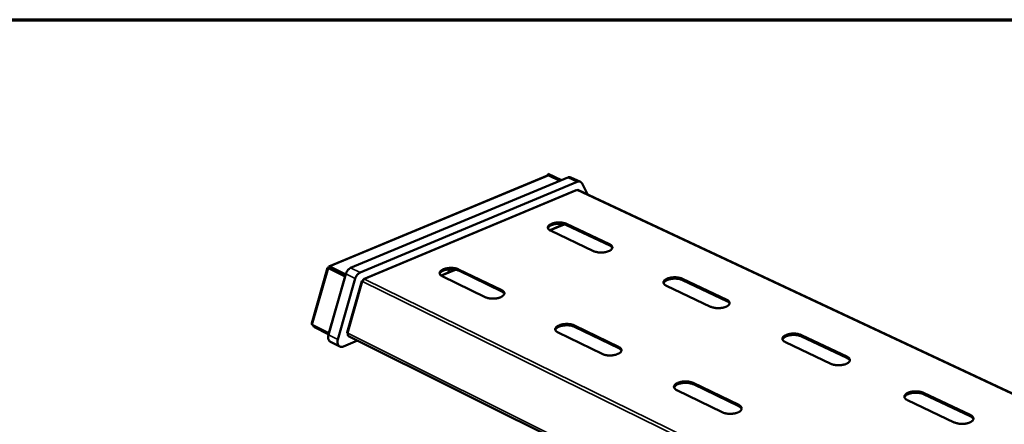
# Model space of a CAD drawing. Units: millimetres. Extents: x 65 to 5956, y 100 to 4100.
# Drawn here: x 4608 to 5074, y 3909 to 4100 of the extents above; entities that cross this region are included whole.
import ezdxf

# ---------------------------------------------------------------- set-up
doc = ezdxf.new("R2010")
doc.units = ezdxf.units.MM
doc.header["$LTSCALE"] = 20
for name, color, linetype, lineweight in [('Border (ISO)', 7, 'Continuous', 70), ('Visible (ISO)', 7, 'Continuous', 50), ('Visible Narrow (ISO)', 7, 'Continuous', 35)]:
    doc.layers.add(name, color=color, linetype=linetype, lineweight=lineweight)

# ---------------------------------------------------------------- blocks, each defined once
blk = doc.blocks.new('Borders Default Border')
at = {"layer": 'Border (ISO)', "flags": 128}
blk.add_lwpolyline([(5, 5), (5, 205), (292, 205), (292, 5), (5, 5)], dxfattribs=at)

msp = doc.modelspace()

# ---------------------------------------------------------------- linework, layer by layer
at = {"layer": 'Visible (ISO)'}
for p, q in [((4754.04, 3983.28), (4857.53, 4026.34)), ((4764.35, 3982.51), (4867.05, 4025.35)), ((4857.48, 4026.32), (4857.77, 4027.06)), ((4857.77, 4027.06), (4864.06, 4024.1)), ((4863.36, 4023.81), (4858.05, 4026.3)), ((4873.03, 4023.27), (4868.56, 4025.37)), ((4871.52, 4023.25), (4768.81, 3980.32)), ((4876.4, 4017.38), (4873.86, 4022.43)), ((4871.05, 4019.38), (4770.48, 3977.26)), ((5482.62, 3733.04), (4872.15, 4019.37)), ((4858.98, 4000.59), (4865.19, 4003.2)), ((4865.38, 4003.16), (4859.13, 4000.52)), ((4862.2, 4001.81), (4862.19, 4001.94)), ((4866.45, 4003.39), (4886.85, 3993.73)), ((4886.88, 3993.11), (4866.48, 4002.77)), ((4858.61, 4000.59), (4858.35, 4000.49)), ((4879.27, 3990.5), (4858.87, 4000.19)), ((4859.13, 4000.52), (4859.04, 4000.56)), ((4745.95, 3956.36), (4753.41, 3982.55)), ((4754.42, 3982.35), (4753.83, 3982.42)), ((4753.83, 3982.42), (4761.74, 3978.54)), ((4761.8, 3978.72), (4754.42, 3982.35)), ((4754.46, 3983.19), (4761.39, 3979.79)), ((4754.49, 3982.61), (4754.46, 3983.19)), ((4754.5, 3982.45), (4754.49, 3982.61)), ((4761.43, 3979.04), (4754.5, 3982.45)), ((4753.87, 3950.93), (4762.09, 3979.73)), ((4761.74, 3978.54), (4754.07, 3951.68)), ((4761.39, 3979.79), (4761.42, 3979.2)), ((4761.42, 3979.2), (4761.43, 3979.04)), ((4761.74, 3978.54), (4761.75, 3978.53)), ((4813.92, 3981.75), (4807.18, 3978.91)), ((4828.06, 3968.71), (4807.7, 3978.61)), ((4810.8, 3981.52), (4810.78, 3981.87)), ((4815.44, 3981.87), (4835.82, 3972.01)), ((4835.84, 3971.38), (4815.48, 3981.25)), ((4766.55, 3977.54), (4758.31, 3948.72)), ((4769.67, 3976.34), (4762.69, 3951.95)), ((4770.1, 3976.33), (4770.09, 3976.34)), ((4934.63, 3964.2), (4913.7, 3974.14)), ((4921.29, 3977.42), (4942.23, 3967.51)), ((4942.25, 3966.89), (4921.31, 3976.8)), ((4746.19, 3955.61), (4754.07, 3951.68)), ((4746.85, 3955.28), (4746.89, 3954.72)), ((4746.89, 3954.72), (4753.79, 3951.27)), ((4870.21, 3955.34), (4891.12, 3945.21)), ((4891.15, 3944.59), (4870.24, 3954.72)), ((4753.79, 3951.27), (4753.76, 3951.83)), ((4754.07, 3951.68), (4754.08, 3951.67)), ((4763.39, 3950.26), (4763.13, 3950.49)), ((4763.39, 3950.26), (5371.75, 3647.13)), ((4883.36, 3941.82), (4862.45, 3951.99)), ((4977.58, 3950.77), (4999.07, 3940.6)), ((4999.09, 3939.97), (4977.6, 3950.15)), ((4759.26, 3945.33), (4754.82, 3947.55)), ((4760.94, 3945.34), (4767.59, 3948.17)), ((4991.47, 3937.19), (4969.98, 3947.4)), ((4926.44, 3928.1), (4947.92, 3917.7)), ((4947.93, 3917.07), (4926.46, 3927.47)), ((4940.14, 3914.22), (4918.67, 3924.66)), ((5035.37, 3923.41), (5057.44, 3912.96)), ((5057.45, 3912.33), (5035.38, 3922.78)), ((5049.84, 3909.46), (5027.77, 3919.95))]:
    msp.add_line(p, q, dxfattribs=at)
at = {"layer": 'Visible (ISO)', "flags": 128}
for points in [[(4858.05, 4026.3, 0.056213), (4857.92, 4026.36, 0.056213), (4857.78, 4026.38, 0.049417), (4857.65, 4026.37, 0.049417), (4857.53, 4026.34)], [(4868.56, 4025.37, 0.036362), (4868.27, 4025.47, 0.058584), (4868.09, 4025.51, 0.015791), (4867.85, 4025.51, 0.014023), (4867.57, 4025.5, 0.051942), (4867.36, 4025.46, 0.034196), (4867.05, 4025.35)], [(4871.52, 4023.25, -0.037069), (4871.85, 4023.37, -0.055313), (4872.09, 4023.41, -0.016057), (4872.47, 4023.42, -0.038221), (4872.63, 4023.4, -0.042316), (4872.88, 4023.34, -0.042121), (4873.12, 4023.23, -0.040395), (4873.26, 4023.14, -0.017561), (4873.54, 4022.9, -0.058353), (4873.69, 4022.73, -0.039172), (4873.86, 4022.43)], [(4871.55, 4019.36, -0.05541), (4871.7, 4019.41, -0.05541), (4871.86, 4019.43, -0.050512), (4872.01, 4019.41, -0.050512), (4872.15, 4019.37)], [(4858.87, 4000.19, -0.036869), (4858.47, 4000.39, -0.051107), (4858.21, 4000.59, -0.016007), (4857.9, 4000.9, -0.039333), (4857.78, 4001.04, -0.059351), (4857.66, 4001.28, -0.059506), (4857.59, 4001.54, -0.063957), (4857.59, 4001.8, -0.063646), (4857.66, 4002.05, -0.046757), (4857.8, 4002.31, -0.048606), (4857.97, 4002.54, -0.028877), (4858.25, 4002.8, -0.032958), (4858.53, 4003, -0.019672), (4858.93, 4003.23, -0.022983), (4859.29, 4003.39, -0.015303), (4859.77, 4003.58, -0.017323), (4860.21, 4003.71, -0.013148), (4860.76, 4003.84, -0.014218), (4861.26, 4003.93, -0.012273), (4861.83, 4004, -0.012666), (4862.38, 4004.04, -0.012379), (4862.95, 4004.05, -0.012203), (4863.52, 4004.04, -0.013492), (4864.05, 4004, -0.012697), (4864.61, 4003.92, -0.015936), (4864.81, 4003.89, -0.003958), (4865.61, 4003.7, -0.030842), (4865.91, 4003.61, -0.016363), (4866.45, 4003.39)], [(4866.48, 4002.77, 0.01665), (4865.92, 4003, 0.031344), (4865.61, 4003.1, 0.004097), (4864.8, 4003.28, 0.016201), (4864.59, 4003.32, 0.012919), (4864.01, 4003.39, 0.013712), (4863.47, 4003.43, 0.012484), (4862.88, 4003.44, 0.01262), (4862.3, 4003.42, 0.013075), (4861.74, 4003.37, 0.012593), (4861.16, 4003.29, 0.014867), (4860.65, 4003.19, 0.013632), (4860.1, 4003.05, 0.018427), (4859.66, 4002.91, 0.01612), (4859.17, 4002.72, 0.024962), (4858.82, 4002.54, 0.021282), (4858.43, 4002.3, 0.036492), (4858.25, 4002.15, 0.01867), (4857.91, 4001.82, 0.067647), (4857.79, 4001.65, 0.038798), (4857.65, 4001.31)], [(4859.04, 4000.56, 0.056956), (4858.93, 4000.61, 0.056956), (4858.82, 4000.63, 0.049885), (4858.71, 4000.62, 0.049885), (4858.61, 4000.59)], [(4886.85, 3993.73, -0.036335), (4887.26, 3993.52, -0.050566), (4887.52, 3993.33, -0.015657), (4887.84, 3993.01, -0.038615), (4887.96, 3992.87, -0.058597), (4888.09, 3992.63, -0.058604), (4888.16, 3992.37, -0.063888), (4888.16, 3992.11, -0.063579), (4888.1, 3991.86, -0.047433), (4887.97, 3991.59, -0.049123), (4887.79, 3991.36, -0.029439), (4887.51, 3991.09, -0.033452), (4887.24, 3990.89, -0.019998), (4886.84, 3990.66, -0.023328), (4886.48, 3990.49, -0.015507), (4885.99, 3990.31, -0.017556), (4885.55, 3990.18, -0.013291), (4885.01, 3990.05, -0.014382), (4884.5, 3989.95, -0.012379), (4883.93, 3989.88, -0.012788), (4883.37, 3989.84, -0.012461), (4882.8, 3989.83, -0.012297), (4882.23, 3989.84, -0.013554), (4881.69, 3989.88, -0.012773), (4881.13, 3989.96, -0.015975), (4880.92, 3989.99, -0.003976), (4880.12, 3990.18, -0.030883), (4879.82, 3990.27, -0.016398), (4879.27, 3990.5)], [(4888.13, 3991.96, 0.034842), (4888, 3992.24, 0.060785), (4887.89, 3992.38, 0.015232), (4887.72, 3992.55, 0.010897), (4887.46, 3992.77, 0.043242), (4887.24, 3992.93, 0.029315), (4886.88, 3993.11)], [(4764.35, 3982.51, 0.02432), (4763.97, 3982.32, 0.042432), (4763.77, 3982.18, 0.008033), (4763.36, 3981.84, 0.023947), (4763.22, 3981.72, 0.020587), (4762.97, 3981.43, 0.021386), (4762.75, 3981.13, 0.019714), (4762.66, 3980.98, 0.005587), (4762.36, 3980.46, 0.034319), (4762.25, 3980.2, 0.019966), (4762.09, 3979.73)], [(4807.7, 3978.61, -0.037846), (4807.3, 3978.81, -0.052274), (4807.04, 3979.01, -0.016663), (4806.73, 3979.33, -0.040568), (4806.62, 3979.48, -0.059848), (4806.5, 3979.72, -0.060031), (4806.44, 3979.99, -0.062817), (4806.45, 3980.25, -0.06254), (4806.52, 3980.5, -0.045233), (4806.67, 3980.78, -0.047324), (4806.85, 3981.01, -0.02816), (4807.14, 3981.28, -0.032208), (4807.42, 3981.48, -0.019426), (4807.83, 3981.71, -0.02263), (4808.2, 3981.88, -0.015239), (4808.7, 3982.07, -0.017184), (4809.15, 3982.2, -0.013175), (4809.7, 3982.33, -0.014196), (4810.21, 3982.42, -0.012363), (4810.79, 3982.5, -0.012719), (4811.35, 3982.54, -0.012531), (4811.92, 3982.55, -0.012317), (4812.5, 3982.54, -0.013722), (4813.03, 3982.5, -0.01288), (4813.6, 3982.42, -0.01628), (4813.8, 3982.38, -0.004122), (4814.6, 3982.2, -0.031482), (4814.9, 3982.1, -0.016722), (4815.44, 3981.87)], [(4766.55, 3977.54, -0.019935), (4766.71, 3978.01, -0.034273), (4766.83, 3978.27, -0.005571), (4767.12, 3978.79, -0.019682), (4767.21, 3978.94, -0.021355), (4767.43, 3979.24, -0.020555), (4767.69, 3979.53, -0.023921), (4767.82, 3979.65, -0.008019), (4768.23, 3979.99, -0.042401), (4768.43, 3980.13, -0.024294), (4768.81, 3980.32)], [(4815.48, 3981.25, 0.015956), (4814.97, 3981.47, 0.030127), (4814.69, 3981.56, 0.003756), (4813.94, 3981.74, 0.015571), (4813.76, 3981.78, 0.012317), (4813.23, 3981.86, 0.013148), (4812.74, 3981.91, 0.011628), (4812.2, 3981.93, 0.011924), (4811.67, 3981.93, 0.011751), (4811.13, 3981.91, 0.011583), (4810.59, 3981.85, 0.012713), (4810.09, 3981.78, 0.012041), (4809.57, 3981.68, 0.01476), (4809.11, 3981.56, 0.013426), (4808.63, 3981.41, 0.018448), (4808.24, 3981.26, 0.016172), (4807.82, 3981.07, 0.024828), (4807.51, 3980.89, 0.021414), (4807.18, 3980.66, 0.035402), (4807.02, 3980.52, 0.017202), (4806.73, 3980.2, 0.064688), (4806.62, 3980.04, 0.037259), (4806.5, 3979.72)], [(4810.8, 3981.52, -0.031), (4810.79, 3981.24, -0.050838), (4810.76, 3981.07, -0.012849), (4810.69, 3980.85, -0.012326), (4810.6, 3980.63, -0.048737), (4810.51, 3980.47, -0.030354), (4810.34, 3980.24)], [(4913.7, 3974.14, -0.035931), (4913.29, 3974.35, -0.050188), (4913.03, 3974.55, -0.015364), (4912.69, 3974.87, -0.038062), (4912.57, 3975.02, -0.057756), (4912.44, 3975.26, -0.057681), (4912.37, 3975.53, -0.063486), (4912.36, 3975.79, -0.063281), (4912.42, 3976.05, -0.047857), (4912.55, 3976.32, -0.049489), (4912.73, 3976.55, -0.029937), (4913, 3976.82, -0.033908), (4913.27, 3977.02, -0.02032), (4913.67, 3977.26, -0.023681), (4914.03, 3977.43, -0.015717), (4914.52, 3977.62, -0.017807), (4914.96, 3977.75, -0.013436), (4915.51, 3977.88, -0.014561), (4916.02, 3977.98, -0.01248), (4916.6, 3978.05, -0.012915), (4917.15, 3978.09, -0.012523), (4917.73, 3978.1, -0.012383), (4918.3, 3978.09, -0.013569), (4918.84, 3978.05, -0.012818), (4919.41, 3977.97, -0.015919), (4919.62, 3977.93, -0.00394), (4920.43, 3977.75, -0.030719), (4920.73, 3977.65, -0.016333), (4921.29, 3977.42)], [(4770.02, 3976.1, -0.034307), (4770.13, 3976.4, -0.052286), (4770.23, 3976.58, -0.01527), (4770.39, 3976.79, -0.017426), (4770.55, 3976.97, -0.059802), (4770.68, 3977.08, -0.036688), (4770.93, 3977.21)], [(4921.31, 3976.8, 0.01655), (4920.74, 3977.04, 0.031097), (4920.43, 3977.13, 0.004044), (4919.6, 3977.32, 0.01612), (4919.4, 3977.36, 0.012989), (4918.82, 3977.43, 0.013739), (4918.26, 3977.47, 0.0126), (4917.68, 3977.48, 0.012709), (4917.09, 3977.47, 0.013229), (4916.53, 3977.42, 0.012727), (4915.95, 3977.34, 0.015058), (4915.43, 3977.24, 0.013809), (4914.88, 3977.1, 0.018648), (4914.44, 3976.96, 0.016345), (4913.95, 3976.76, 0.025178), (4913.6, 3976.58, 0.021555), (4913.21, 3976.34, 0.036542), (4913.02, 3976.19, 0.018576), (4912.68, 3975.86, 0.067349), (4912.56, 3975.68, 0.038756), (4912.41, 3975.34)], [(4835.82, 3972.01, -0.037296), (4836.22, 3971.8, -0.051715), (4836.48, 3971.6, -0.0163), (4836.8, 3971.27, -0.039828), (4836.91, 3971.12, -0.059112), (4837.04, 3970.88, -0.059161), (4837.1, 3970.61, -0.062798), (4837.1, 3970.35, -0.062512), (4837.03, 3970.09, -0.0459), (4836.88, 3969.82, -0.047833), (4836.7, 3969.58, -0.028701), (4836.41, 3969.31, -0.032688), (4836.13, 3969.11, -0.019745), (4835.72, 3968.87, -0.022967), (4835.36, 3968.7, -0.015442), (4834.86, 3968.51, -0.017414), (4834.41, 3968.37, -0.013318), (4833.86, 3968.24, -0.01436), (4833.34, 3968.15, -0.012471), (4832.76, 3968.07, -0.012842), (4832.19, 3968.03, -0.012615), (4831.62, 3968.02, -0.012414), (4831.04, 3968.03, -0.013786), (4830.5, 3968.07, -0.012959), (4829.93, 3968.15, -0.016321), (4829.72, 3968.19, -0.004141), (4828.92, 3968.38, -0.031526), (4828.62, 3968.47, -0.016759), (4828.06, 3968.71)], [(4837.07, 3970.24, 0.034366), (4836.94, 3970.51, 0.05986), (4836.83, 3970.66, 0.014822), (4836.66, 3970.82, 0.010737), (4836.42, 3971.04, 0.043126), (4836.2, 3971.2, 0.029099), (4835.84, 3971.38)], [(4942.23, 3967.51, -0.035409), (4942.65, 3967.3, -0.049656), (4942.91, 3967.1, -0.015024), (4943.25, 3966.77, -0.03737), (4943.38, 3966.63, -0.056999), (4943.51, 3966.38, -0.056768), (4943.59, 3966.11, -0.06336), (4943.6, 3965.85, -0.063152), (4943.54, 3965.59, -0.048514), (4943.42, 3965.31, -0.049992), (4943.24, 3965.07, -0.030523), (4942.97, 3964.81, -0.034418), (4942.7, 3964.6, -0.020665), (4942.3, 3964.36, -0.024042), (4941.94, 3964.19, -0.015932), (4941.45, 3964, -0.018052), (4941.01, 3963.86, -0.013585), (4940.46, 3963.73, -0.014732), (4939.95, 3963.63, -0.01259), (4939.37, 3963.56, -0.013041), (4938.81, 3963.52, -0.012607), (4938.23, 3963.5, -0.012481), (4937.65, 3963.52, -0.013632), (4937.11, 3963.56, -0.012895), (4936.53, 3963.64, -0.015957), (4936.33, 3963.68, -0.003957), (4935.51, 3963.87, -0.030759), (4935.2, 3963.96, -0.016367), (4934.63, 3964.2)], [(4943.57, 3965.66, 0.035668), (4943.43, 3965.96, 0.062003), (4943.31, 3966.11, 0.015875), (4943.13, 3966.29, 0.011323), (4942.87, 3966.53, 0.043963), (4942.63, 3966.69, 0.029956), (4942.25, 3966.89)], [(4862.45, 3951.99, -0.036877), (4862.04, 3952.2, -0.051325), (4861.78, 3952.4, -0.015995), (4861.45, 3952.74, -0.039253), (4861.33, 3952.89, -0.058272), (4861.21, 3953.13, -0.058253), (4861.14, 3953.4, -0.062436), (4861.14, 3953.67, -0.062248), (4861.21, 3953.94, -0.046323), (4861.35, 3954.22, -0.048195), (4861.53, 3954.45, -0.02918), (4861.82, 3954.73, -0.033131), (4862.1, 3954.93, -0.020059), (4862.5, 3955.17, -0.023312), (4862.87, 3955.35, -0.015651), (4863.37, 3955.54, -0.017663), (4863.82, 3955.68, -0.013465), (4864.38, 3955.81, -0.014539), (4864.9, 3955.91, -0.012574), (4865.48, 3955.98, -0.012971), (4866.04, 3956.02, -0.012679), (4866.62, 3956.04, -0.012501), (4867.21, 3956.02, -0.013802), (4867.75, 3955.98, -0.013005), (4868.32, 3955.9, -0.016263), (4868.53, 3955.86, -0.004104), (4869.34, 3955.67, -0.031357), (4869.65, 3955.58, -0.016692), (4870.21, 3955.34)], [(4870.24, 3954.72, 0.017007), (4869.66, 3954.96, 0.031906), (4869.35, 3955.06, 0.004259), (4868.51, 3955.25, 0.016555), (4868.3, 3955.29, 0.013249), (4867.71, 3955.36, 0.014046), (4867.15, 3955.4, 0.012811), (4866.55, 3955.41, 0.012945), (4865.95, 3955.39, 0.013419), (4865.38, 3955.34, 0.012927), (4864.78, 3955.26, 0.015248), (4864.26, 3955.16, 0.013997), (4863.69, 3955.01, 0.018862), (4863.25, 3954.86, 0.016548), (4862.75, 3954.66, 0.025441), (4862.39, 3954.47, 0.021813), (4861.99, 3954.22, 0.036866), (4861.8, 3954.06, 0.018831), (4861.46, 3953.71, 0.067741), (4861.34, 3953.53, 0.039087), (4861.19, 3953.18)], [(4753.87, 3950.93, 0.027141), (4753.74, 3950.41, 0.0429), (4753.71, 3950.07, 0.00973), (4753.72, 3949.46, 0.02692), (4753.74, 3949.24, 0.034426), (4753.81, 3948.89, 0.032362), (4753.94, 3948.52, 0.041568), (4754.05, 3948.32, 0.020563), (4754.31, 3947.94, 0.066822), (4754.49, 3947.76, 0.04219), (4754.82, 3947.55)], [(4763.13, 3950.49, -0.037567), (4763.02, 3950.69, -0.062023), (4762.98, 3950.81, -0.017687), (4762.96, 3950.98, -0.014491), (4762.95, 3951.2, -0.050645), (4762.96, 3951.37, -0.03392), (4763.01, 3951.61)], [(4969.98, 3947.4, -0.035011), (4969.56, 3947.62, -0.04928), (4969.28, 3947.82, -0.014738), (4968.94, 3948.16, -0.036835), (4968.81, 3948.3, -0.056161), (4968.67, 3948.55, -0.055844), (4968.59, 3948.83, -0.062913), (4968.58, 3949.1, -0.062799), (4968.63, 3949.36, -0.048912), (4968.75, 3949.64, -0.05034), (4968.93, 3949.88, -0.031041), (4969.2, 3950.15, -0.034887), (4969.47, 3950.36, -0.021006), (4969.86, 3950.6, -0.024411), (4970.22, 3950.78, -0.016153), (4970.71, 3950.97, -0.018315), (4971.16, 3951.11, -0.013737), (4971.71, 3951.25, -0.014919), (4972.22, 3951.34, -0.012694), (4972.8, 3951.42, -0.013173), (4973.37, 3951.46, -0.01267), (4973.95, 3951.47, -0.012569), (4974.53, 3951.46, -0.013647), (4975.08, 3951.41, -0.01294), (4975.66, 3951.34, -0.015899), (4975.86, 3951.3, -0.003921), (4976.69, 3951.11, -0.030594), (4977.01, 3951.01, -0.016301), (4977.58, 3950.77)], [(4977.6, 3950.15, 0.016443), (4977.02, 3950.39, 0.030839), (4976.7, 3950.48, 0.003989), (4975.86, 3950.68, 0.016031), (4975.65, 3950.72, 0.013054), (4975.07, 3950.79, 0.013759), (4974.51, 3950.83, 0.012713), (4973.92, 3950.85, 0.012793), (4973.33, 3950.83, 0.013381), (4972.76, 3950.78, 0.012858), (4972.18, 3950.71, 0.015246), (4971.66, 3950.61, 0.013983), (4971.11, 3950.47, 0.018866), (4970.66, 3950.32, 0.016569), (4970.17, 3950.12, 0.025383), (4969.82, 3949.94, 0.021819), (4969.42, 3949.7, 0.036569), (4969.24, 3949.54, 0.018464), (4968.9, 3949.2, 0.067019), (4968.77, 3949.02, 0.038689), (4968.63, 3948.68)], [(4760.94, 3945.34, -0.03996), (4760.56, 3945.21, -0.058585), (4760.29, 3945.16, -0.018249), (4759.86, 3945.17, -0.041352), (4759.67, 3945.19, -0.045634), (4759.38, 3945.28, -0.045492), (4759.11, 3945.42, -0.042997), (4758.86, 3945.61, -0.043807), (4758.66, 3945.83, -0.036336), (4758.47, 3946.11, -0.038023), (4758.33, 3946.41, -0.029741), (4758.22, 3946.77, -0.031694), (4758.16, 3947.11, -0.02516), (4758.15, 3947.31, -0.008619), (4758.16, 3947.9, -0.040727), (4758.19, 3948.22, -0.025388), (4758.31, 3948.72)], [(4891.12, 3945.21, -0.036339), (4891.54, 3945, -0.050775), (4891.81, 3944.79, -0.015643), (4892.14, 3944.46, -0.038538), (4892.26, 3944.31, -0.057532), (4892.39, 3944.06, -0.057369), (4892.46, 3943.78, -0.06236), (4892.47, 3943.51, -0.06216), (4892.4, 3943.25, -0.046974), (4892.27, 3942.96, -0.048692), (4892.09, 3942.72, -0.029745), (4891.81, 3942.45, -0.033626), (4891.53, 3942.24, -0.020396), (4891.12, 3942, -0.023665), (4890.75, 3941.82, -0.015864), (4890.25, 3941.62, -0.017904), (4889.8, 3941.48, -0.013614), (4889.24, 3941.35, -0.01471), (4888.72, 3941.25, -0.012685), (4888.13, 3941.18, -0.013098), (4887.56, 3941.13, -0.012765), (4886.98, 3941.12, -0.012601), (4886.39, 3941.13, -0.013867), (4885.85, 3941.18, -0.013084), (4885.27, 3941.25, -0.016303), (4885.06, 3941.29, -0.004122), (4884.24, 3941.49, -0.031399), (4883.93, 3941.59, -0.016728), (4883.36, 3941.82)], [(4892.44, 3943.36, 0.035197), (4892.3, 3943.66, 0.06108), (4892.19, 3943.81, 0.015461), (4892.01, 3943.99, 0.011167), (4891.75, 3944.22, 0.04387), (4891.52, 3944.39, 0.029752), (4891.15, 3944.59)], [(4999.07, 3940.6, -0.034502), (4999.5, 3940.38, -0.048755), (4999.78, 3940.17, -0.014408), (5000.13, 3939.84, -0.036167), (5000.26, 3939.69, -0.055404), (5000.4, 3939.44, -0.054924), (5000.49, 3939.16, -0.06273), (5000.51, 3938.89, -0.062606), (5000.46, 3938.62, -0.049544), (5000.34, 3938.34, -0.050824), (5000.17, 3938.1, -0.031652), (4999.9, 3937.82, -0.035411), (4999.63, 3937.61, -0.021372), (4999.24, 3937.37, -0.024788), (4998.88, 3937.19, -0.01638), (4998.39, 3936.99, -0.018571), (4997.94, 3936.85, -0.013892), (4997.39, 3936.71, -0.015097), (4996.87, 3936.62, -0.012808), (4996.29, 3936.54, -0.013304), (4995.72, 3936.5, -0.012755), (4995.14, 3936.48, -0.012669), (4994.55, 3936.5, -0.01371), (4993.99, 3936.54, -0.013018), (4993.41, 3936.62, -0.015936), (4993.2, 3936.66, -0.003938), (4992.37, 3936.86, -0.030632), (4992.05, 3936.95, -0.016335), (4991.47, 3937.19)], [(5000.47, 3938.66, 0.036497), (5000.33, 3938.98, 0.063219), (5000.21, 3939.14, 0.016532), (5000.02, 3939.33, 0.011756), (4999.74, 3939.58, 0.044678), (4999.49, 3939.76, 0.030598), (4999.09, 3939.97)], [(4918.67, 3924.66, -0.035926), (4918.25, 3924.88, -0.050386), (4917.98, 3925.09, -0.015345), (4917.64, 3925.43, -0.037981), (4917.51, 3925.58, -0.056695), (4917.38, 3925.83, -0.056458), (4917.3, 3926.11, -0.061953), (4917.3, 3926.39, -0.061843), (4917.36, 3926.66, -0.047375), (4917.49, 3926.94, -0.049037), (4917.67, 3927.19, -0.030243), (4917.95, 3927.47, -0.034081), (4918.23, 3927.68, -0.020729), (4918.63, 3927.93, -0.024026), (4919, 3928.11, -0.016084), (4919.5, 3928.3, -0.018165), (4919.96, 3928.45, -0.013767), (4920.52, 3928.59, -0.014896), (4921.04, 3928.68, -0.012792), (4921.63, 3928.76, -0.013231), (4922.2, 3928.8, -0.01283), (4922.78, 3928.82, -0.012691), (4923.38, 3928.8, -0.013883), (4923.93, 3928.76, -0.013131), (4924.51, 3928.68, -0.016245), (4924.72, 3928.64, -0.004084), (4925.55, 3928.44, -0.031228), (4925.87, 3928.34, -0.01666), (4926.44, 3928.1)], [(4926.46, 3927.47, 0.016901), (4925.88, 3927.72, 0.031646), (4925.55, 3927.82, 0.004202), (4924.71, 3928.02, 0.016468), (4924.49, 3928.06, 0.013321), (4923.9, 3928.13, 0.014072), (4923.33, 3928.18, 0.012932), (4922.73, 3928.19, 0.013037), (4922.13, 3928.17, 0.01358), (4921.55, 3928.12, 0.013067), (4920.95, 3928.04, 0.015445), (4920.43, 3927.93, 0.014181), (4919.86, 3927.78, 0.019088), (4919.41, 3927.63, 0.016781), (4918.91, 3927.43, 0.025653), (4918.55, 3927.24, 0.022087), (4918.15, 3926.98, 0.03689), (4917.96, 3926.82, 0.018711), (4917.62, 3926.47, 0.067393), (4917.49, 3926.29, 0.039013), (4917.35, 3925.93)], [(5027.77, 3919.95, -0.034109), (5027.33, 3920.17, -0.04838), (5027.05, 3920.38, -0.014129), (5026.69, 3920.73, -0.035651), (5026.56, 3920.88, -0.054571), (5026.41, 3921.13, -0.054003), (5026.32, 3921.41, -0.06224), (5026.3, 3921.69, -0.062198), (5026.34, 3921.96, -0.049913), (5026.46, 3922.24, -0.051151), (5026.63, 3922.49, -0.032189), (5026.89, 3922.77, -0.035893), (5027.16, 3922.99, -0.021733), (5027.56, 3923.24, -0.025175), (5027.92, 3923.42, -0.016612), (5028.41, 3923.61, -0.018847), (5028.85, 3923.76, -0.014051), (5029.41, 3923.9, -0.015292), (5029.93, 3923.99, -0.012916), (5030.51, 3924.07, -0.013441), (5031.08, 3924.11, -0.01282), (5031.67, 3924.13, -0.01276), (5032.26, 3924.11, -0.013724), (5032.82, 3924.07, -0.013063), (5033.41, 3923.99, -0.015878), (5033.62, 3923.95, -0.003902), (5034.46, 3923.75, -0.030465), (5034.79, 3923.65, -0.016268), (5035.37, 3923.41)], [(5035.38, 3922.78, 0.016328), (5034.79, 3923.02, 0.030569), (5034.47, 3923.12, 0.003931), (5033.62, 3923.32, 0.015934), (5033.41, 3923.36, 0.013113), (5032.82, 3923.44, 0.013773), (5032.26, 3923.48, 0.012822), (5031.66, 3923.5, 0.012874), (5031.07, 3923.48, 0.01353), (5030.5, 3923.44, 0.012987), (5029.91, 3923.36, 0.015431), (5029.39, 3923.26, 0.014156), (5028.84, 3923.12, 0.019078), (5028.39, 3922.97, 0.016789), (5027.9, 3922.77, 0.025576), (5027.54, 3922.59, 0.022074), (5027.15, 3922.34, 0.036573), (5026.96, 3922.19, 0.018335), (5026.62, 3921.84, 0.066658), (5026.49, 3921.66, 0.038598), (5026.34, 3921.3)], [(4947.92, 3917.7, -0.035401), (4948.35, 3917.48, -0.049846), (4948.62, 3917.27, -0.015002), (4948.97, 3916.92, -0.037291), (4949.09, 3916.77, -0.055952), (4949.23, 3916.51, -0.055562), (4949.31, 3916.23, -0.06182), (4949.33, 3915.95, -0.061693), (4949.27, 3915.68, -0.048005), (4949.14, 3915.39, -0.049517), (4948.96, 3915.14, -0.030832), (4948.69, 3914.86, -0.03459), (4948.41, 3914.65, -0.021086), (4948, 3914.4, -0.024396), (4947.63, 3914.21, -0.016309), (4947.13, 3914.01, -0.018418), (4946.68, 3913.87, -0.013923), (4946.12, 3913.73, -0.015075), (4945.59, 3913.63, -0.012907), (4945, 3913.55, -0.013364), (4944.42, 3913.51, -0.012918), (4943.83, 3913.49, -0.012793), (4943.24, 3913.51, -0.013948), (4942.68, 3913.55, -0.013212), (4942.09, 3913.63, -0.016284), (4941.88, 3913.68, -0.004103), (4941.04, 3913.87, -0.031269), (4940.72, 3913.98, -0.016695), (4940.14, 3914.22)], [(4949.29, 3915.76, 0.036032), (4949.15, 3916.08, 0.062299), (4949.04, 3916.24, 0.016113), (4948.85, 3916.43, 0.011606), (4948.58, 3916.68, 0.044607), (4948.33, 3916.86, 0.030407), (4947.93, 3917.07)], [(5057.44, 3912.96, -0.033612), (5057.89, 3912.73, -0.047864), (5058.17, 3912.53, -0.01381), (5058.54, 3912.18, -0.035008), (5058.67, 3912.03, -0.053815), (5058.83, 3911.77, -0.05308), (5058.92, 3911.49, -0.062002), (5058.95, 3911.21, -0.061941), (5058.91, 3910.93, -0.050515), (5058.79, 3910.64, -0.051612), (5058.63, 3910.39, -0.032824), (5058.37, 3910.11, -0.03643), (5058.1, 3909.89, -0.02212), (5057.7, 3909.64, -0.02557), (5057.35, 3909.46, -0.016851), (5056.85, 3909.26, -0.019116), (5056.41, 3909.11, -0.014213), (5055.85, 3908.97, -0.01548), (5055.33, 3908.87, -0.013033), (5054.74, 3908.79, -0.013577), (5054.16, 3908.75, -0.012907), (5053.57, 3908.74, -0.012863), (5052.98, 3908.75, -0.013788), (5052.41, 3908.8, -0.013143), (5051.82, 3908.88, -0.015914), (5051.61, 3908.92, -0.003919), (5050.76, 3909.12, -0.030502), (5050.43, 3909.22, -0.016301), (5049.84, 3909.46)], [(5058.91, 3910.93, 0.03733), (5058.76, 3911.27, 0.064435), (5058.64, 3911.45, 0.017203), (5058.44, 3911.65, 0.012196), (5058.15, 3911.92, 0.045386), (5057.88, 3912.11, 0.03124), (5057.45, 3912.33)]]:
    msp.add_lwpolyline(points, format="xyb", dxfattribs=at)
at = {"layer": 'Visible (ISO)'}
for points, knots in [([(4871.05, 4019.38), (4871.09, 4019.4), (4871.12, 4019.41), (4871.16, 4019.41), (4871.28, 4019.44), (4871.41, 4019.42), (4871.55, 4019.36)], [1.0017479, 1.0017479, 1.0017479, 1.0017479, 1.1358119, 1.1358119, 1.1358119, 1.5707963, 1.5707963, 1.5707963, 1.5707963]), ([(4753.83, 3982.42), (4753.45, 3982.52), (4753.31, 3982.58), (4753.49, 3982.54), (4753.54, 3982.52), (4753.61, 3982.5), (4753.7, 3982.47)], [-1, -1, -1, -1, -0.2939453, -0.2939453, -0.2939453, -0.0931494, -0.0931494, -0.0931494, -0.0931494]), ([(4753.56, 3982.51), (4753.56, 3982.51), (4753.56, 3982.51), (4753.56, 3982.51), (4753.58, 3982.5), (4753.63, 3982.49), (4753.66, 3982.48), (4753.76, 3982.46), (4753.81, 3982.44), (4753.94, 3982.42), (4754, 3982.41), (4754.12, 3982.39), (4754.17, 3982.38), (4754.22, 3982.37)], [0.1571199, 0.1571199, 0.1571199, 0.1571199, 0.1623838, 0.1623838, 0.1947496, 0.1947496, 0.2271135, 0.2271135, 0.2594757, 0.2594757, 0.2918369, 0.2918369, 0.3135221, 0.3135221, 0.3135221, 0.3135221]), ([(4754.46, 3983.19), (4754.16, 3983.4), (4753.89, 3983.29), (4753.82, 3982.95), (4753.79, 3982.81), (4753.8, 3982.63), (4753.83, 3982.44)], [-1, -1, -1, -1, -0.2939453, -0.2939453, -0.2939453, -0.0082562, -0.0082562, -0.0082562, -0.0082562]), ([(4754.32, 3982.36), (4754.31, 3982.48), (4754.36, 3982.55), (4754.44, 3982.5), (4754.46, 3982.49), (4754.48, 3982.47), (4754.5, 3982.45)], [0.2591853, 0.2591853, 0.2591853, 0.2591853, 0.8598922, 0.8598922, 0.8598922, 1, 1, 1, 1]), ([(4761.85, 3978.87), (4761.78, 3978.92), (4761.71, 3978.96), (4761.64, 3978.99), (4761.57, 3979.02), (4761.51, 3979.04), (4761.43, 3979.04)], [0.6102577, 0.6102577, 0.6102577, 0.6102577, 0.8182011, 0.8182011, 0.8182011, 1, 1, 1, 1]), ([(4770.09, 3976.34), (4769.72, 3976.4), (4769.58, 3976.37), (4769.73, 3976.25), (4769.79, 3976.21), (4769.89, 3976.16), (4770.02, 3976.1)], [0, 0, 0, 0, 1.135812, 1.135812, 1.135812, 1.570796, 1.570796, 1.570796, 1.570796]), ([(4770.93, 3977.21), (4770.6, 3977.39), (4770.31, 3977.26), (4770.2, 3976.91), (4770.17, 3976.79), (4770.15, 3976.63), (4770.17, 3976.46)], [0, 0, 0, 0, 1.135812, 1.135812, 1.135812, 1.55184, 1.55184, 1.55184, 1.55184])]:
    msp.add_open_spline(points, degree=3, knots=knots, dxfattribs=at)
for points in [[(4761.39, 3979.79), (4761.61, 3979.73), (4761.82, 3979.61), (4762.01, 3979.44)], [(4745.95, 3956.08), (4745.92, 3956.18), (4745.92, 3956.27), (4745.95, 3956.36)], [(4746.19, 3955.61), (4746.07, 3955.77), (4745.98, 3955.94), (4745.95, 3956.08)], [(4746.66, 3955.18), (4746.63, 3955.25), (4746.6, 3955.33), (4746.58, 3955.41)], [(4746.89, 3954.72), (4746.81, 3954.82), (4746.73, 3954.98), (4746.66, 3955.18)], [(4753.96, 3951.24), (4753.9, 3951.25), (4753.85, 3951.26), (4753.79, 3951.27)], [(4762.71, 3951.86), (4762.69, 3951.89), (4762.68, 3951.93), (4762.69, 3951.95)], [(4763.01, 3951.61), (4762.86, 3951.7), (4762.76, 3951.79), (4762.71, 3951.86)]]:
    msp.add_open_spline(points, degree=3, dxfattribs=at)
at = {"layer": 'Visible Narrow (ISO)'}
for p, q in [((4858.05, 4026.3), (4754.46, 3983.19)), ((4867.05, 4025.35), (4871.52, 4023.25)), ((4871.55, 4019.36), (4770.93, 3977.21)), ((5482.29, 3732.85), (4871.55, 4019.36)), ((4865.15, 4003.19), (4865.3, 4003.12)), ((4866.45, 4003.39), (4866.48, 4002.77)), ((4859.04, 4000.56), (4858.55, 4000.36)), ((4886.85, 3993.73), (4886.88, 3993.11)), ((4753.83, 3982.42), (4746.19, 3955.61)), ((4754.76, 3982.33), (4754.6, 3982.26)), ((4768.81, 3980.32), (4764.35, 3982.51)), ((4761.39, 3979.79), (4762.23, 3980.14)), ((4762.09, 3979.73), (4766.55, 3977.54)), ((4814.26, 3981.68), (4807.38, 3978.78)), ((4815.44, 3981.87), (4815.48, 3981.25)), ((4763.01, 3951.61), (4770.02, 3976.1)), ((5381.58, 3675.71), (4770.02, 3976.1)), ((4770.93, 3977.21), (5382.33, 3677.13)), ((4921.29, 3977.42), (4921.31, 3976.8)), ((4835.82, 3972.01), (4835.84, 3971.38)), ((4942.23, 3967.51), (4942.25, 3966.89)), ((4870.21, 3955.34), (4870.24, 3954.72)), ((4758.31, 3948.72), (4753.87, 3950.93)), ((5372.15, 3648.27), (4763.01, 3951.61)), ((4977.58, 3950.77), (4977.6, 3950.15)), ((4891.12, 3945.21), (4891.15, 3944.59)), ((4999.07, 3940.6), (4999.09, 3939.97)), ((4926.44, 3928.1), (4926.46, 3927.47)), ((5035.37, 3923.41), (5035.38, 3922.78)), ((4947.92, 3917.7), (4947.93, 3917.07)), ((5057.44, 3912.96), (5057.45, 3912.33))]:
    msp.add_line(p, q, dxfattribs=at)
for points, knots in [([(4754.49, 3982.61), (4754.48, 3982.63), (4754.46, 3982.66), (4754.43, 3982.69), (4754.42, 3982.71), (4754.39, 3982.73), (4754.37, 3982.73), (4754.33, 3982.72), (4754.32, 3982.7), (4754.29, 3982.64), (4754.28, 3982.57), (4754.29, 3982.46), (4754.29, 3982.41), (4754.3, 3982.36)], [-0.2614535, -0.2614535, -0.2614535, -0.2614535, -0.2377118, -0.2377118, -0.2120634, -0.2120634, -0.18259, -0.18259, -0.1377559, -0.1377559, -0.0762068, -0.0762068, -0.0417278, -0.0417278, -0.0417278, -0.0417278]), ([(4761.99, 3979.38), (4761.89, 3979.38), (4761.78, 3979.37), (4761.59, 3979.31), (4761.5, 3979.27), (4761.42, 3979.2)], [-0.1194744, -0.1194744, -0.1194744, -0.1194744, -0.0549694, -0.0549694, 0, 0, 0, 0])]:
    msp.add_open_spline(points, degree=3, knots=knots, dxfattribs=at)
msp.add_open_spline([(4746.68, 3955.37), (4746.67, 3955.3), (4746.66, 3955.24), (4746.66, 3955.18)], degree=3, dxfattribs=at)

# ---------------------------------------------------------------- block references
at = {"xscale": 20, "yscale": 20, "zscale": 20}
msp.add_blockref('Borders Default Border', (0, 0), dxfattribs=at)

doc.saveas('drawing.dxf')
